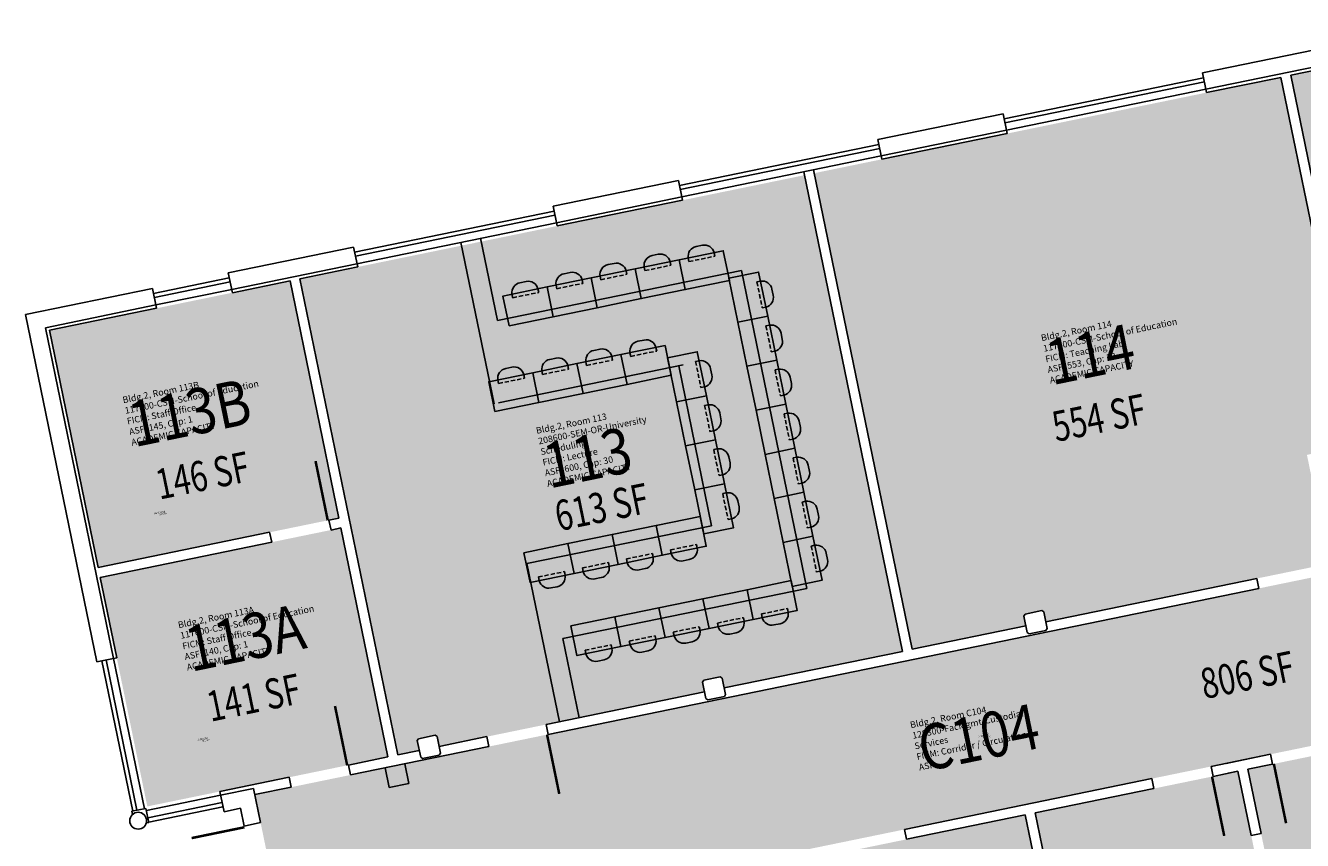
# Model space of a CAD drawing. Units: inches. Extents: x 69199082 to 69201221, y 27671868 to 27674903.
# Drawn here: x 69199082 to 69199841, y 27673895 to 27674380 of the extents above; entities that cross this region are included whole.
import ezdxf
from ezdxf.enums import TextEntityAlignment as Align

# ---------------------------------------------------------------- set-up
doc = ezdxf.new("R2010")
doc.units = ezdxf.units.IN
doc.header["$LTSCALE"] = 100
doc.header["$MEASUREMENT"] = 0
doc.linetypes.add('DASHED2', pattern=[0.375, 0.25, -0.125])
for name, color, linetype in [('A-DOOR', 2, 'CONTINUOUS'), ('A-FLOR', 3, 'CONTINUOUS'), ('A-FURN', 3, 'CONTINUOUS'), ('A-GLAZ', 1, 'CONTINUOUS'), ('A-IDEN-RNUM', 7, 'CONTINUOUS'), ('A-IDEN-SNUM', 4, 'CONTINUOUS'), ('A-IDEN-VNUM', 4, 'CONTINUOUS'), ('A-WALL', 5, 'CONTINUOUS'), ('AREA-TEXT', 3, 'CONTINUOUS'), ('Rooms-Division-Color', 7, 'CONTINUOUS'), ('Rooms-Information', 7, 'CONTINUOUS')]:
    doc.layers.add(name, color=color, linetype=linetype)
doc.styles.add('CP_AREA', font='arial.ttf', dxfattribs={"height": 15})
doc.styles.add('CP_ROOMSNUMBER', font='arial.ttf', dxfattribs={"height": 1})
doc.styles.add('CP_ROOMVNUMBER', font='arial.ttf', dxfattribs={"width": 0.85, "height": 0.075})

msp = doc.modelspace()

# ---------------------------------------------------------------- hatches: boundary and pattern name
at = {"layer": 'Rooms-Division-Color', "true_color": 0xfa003f}
msp.add_hatch(color=240, dxfattribs=at).paths.add_polyline_path([(69199833.94, 27674350.4), (69199977.93, 27674380), (69200003.5, 27674255.6), (69199859.51, 27674226)])
at = {"layer": 'Rooms-Division-Color', "true_color": 0xffe090}
for points in [[(69199828.06, 27674349.19), (69199550.85, 27674292.21), (69199609.04, 27674009.13), (69199676.63, 27674023.02), (69199675.42, 27674028.9), (69199676.2, 27674030.08), (69199685.99, 27674032.1), (69199687.17, 27674031.32), (69199688.38, 27674025.44), (69199856.86, 27674060.07), (69199855.65, 27674065.95), (69199853.95, 27674074.21), (69199849.61, 27674095.33), (69199846.41, 27674110.93), (69199843.57, 27674124.72), (69199872.96, 27674130.76)], [(69199096.36, 27674198.79), (69199239.37, 27674228.19), (69199268.36, 27674087.14), (69199125.35, 27674057.74)], [(69199126.56, 27674051.87), (69199269.57, 27674081.26), (69199297.55, 27673945.11), (69199154.54, 27673915.71)], [(69199808.48, 27673937.83), (69199928.96, 27673962.59), (69199964.6, 27673789.22), (69199844.12, 27673764.45)], [(69199682.12, 27673911.85), (69199802.6, 27673936.62), (69199838.24, 27673763.24), (69199717.76, 27673738.48)], [(69199555.76, 27673885.88), (69199676.24, 27673910.65), (69199711.88, 27673737.27), (69199591.4, 27673712.51)]]:
    msp.add_hatch(color=41, dxfattribs=at).paths.add_polyline_path(points)
at = {"layer": 'Rooms-Division-Color', "true_color": 0x003fff}
msp.add_hatch(color=160, dxfattribs=at).paths.add_polyline_path([(69199245.24, 27674229.4), (69199544.98, 27674291.01), (69199603.16, 27674007.92), (69199497.37, 27673986.18), (69199496.17, 27673992.06), (69199494.99, 27673992.84), (69199485.19, 27673990.82), (69199484.41, 27673989.64), (69199485.62, 27673983.76), (69199327.92, 27673951.35), (69199326.71, 27673957.23), (69199325.53, 27673958), (69199315.73, 27673955.99), (69199314.95, 27673954.81), (69199316.16, 27673948.93), (69199303.43, 27673946.32)])
at = {"layer": 'Rooms-Division-Color', "true_color": 0xadadad}
msp.add_hatch(color=253, dxfattribs=at).paths.add_polyline_path([(69199218.44, 27673922.72), (69200378.19, 27674161.1), (69200397.92, 27674065.11), (69199238.17, 27673826.73)])

# ---------------------------------------------------------------- linework, layer by layer
at = {"layer": 'A-DOOR'}
for points in [[(69199261.75, 27674085.78, 1.5, 1.5, 0), (69199254.5, 27674121.04, 0, 0, 0), (69199253.76, 27674120.89, 0, 0, 0.414214), (69199227.52, 27674077.21, 0, 0, 0.414214)], [(69199849.5, 27674052.43, 1.5, 1.5, 0), (69199856.74, 27674017.17, 0, 0, 0), (69199856.01, 27674017.02, 0, 0, -0.414214), (69199814.67, 27674046.8, 0, 0, -0.414214)], [(69199273.31, 27673940.12, 1.5, 1.5, 0), (69199266.06, 27673975.39, 0, 0, 0), (69199265.33, 27673975.24, 0, 0, 0.414214), (69199239.08, 27673931.56, 0, 0, 0.414214)], [(69199392.06, 27673958.41, 1.5, 1.5, 0), (69199399.31, 27673923.14, 0, 0, 0), (69199398.57, 27673922.99, 0, 0, -0.414214), (69199357.23, 27673952.78, 0, 0, -0.414214)], [(69199823.91, 27673941, 1.5, 1.5, 0), (69199831.16, 27673905.73, 0, 0, 0), (69199831.89, 27673905.89, 0, 0, 0.414214), (69199858.13, 27673949.56, 0, 0, 0.414214)], [(69199787.18, 27673933.45, 1.5, 1.5, 0), (69199794.42, 27673898.18, 0, 0, 0), (69199793.69, 27673898.03, 0, 0, -0.414214), (69199752.35, 27673927.82, 0, 0, -0.414214)], [(69199212.22, 27673903.32, 1.5, 1.5, 0), (69199180.87, 27673896.88, 0, 0, 0), (69199180.72, 27673897.61, 0, 0, 0.414214), (69199218.51, 27673872.71, 0, 0, 0.414214)], [(69199817.55, 27673863.89, 1.5, 1.5, 0), (69199782.29, 27673856.64, 0, 0, 0), (69199782.14, 27673857.38, 0, 0, -0.414214), (69199811.92, 27673898.72, 0, 0, -0.414214)], [(69199571.19, 27673889.05, 1.5, 1.5, 0), (69199578.44, 27673853.79, 0, 0, 0), (69199579.17, 27673853.94, 0, 0, 0.414214), (69199605.42, 27673897.62, 0, 0, 0.414214)], [(69199571.19, 27673889.05, 1.5, 1.5, 0), (69199578.44, 27673853.79, 0, 0, 0), (69199579.17, 27673853.94, 0, 0, 0.414214), (69199605.42, 27673897.62, 0, 0, 0.414214)]]:
    msp.add_lwpolyline(points, format="xyseb", dxfattribs=at)
at = {"layer": 'A-FLOR'}
for p, q in [((69199360.56, 27674155.09), (69199340.83, 27674251.09)), ((69199362.65, 27674204.53), (69199352.59, 27674253.5)), ((69199362.65, 27674204.53), (69199507.62, 27674234.33)), ((69199546.48, 27674045.28), (69199507.62, 27674234.33)), ((69199363.15, 27674155.62), (69199472.85, 27674178.17)), ((69199489.8, 27674082.63), (69199470.27, 27674177.64)), ((69199380.09, 27674060.08), (69199489.8, 27674082.63)), ((69199399.42, 27673966.05), (69199380.09, 27674060.08)), ((69199401.51, 27674015.48), (69199546.48, 27674045.28)), ((69199411.18, 27673968.46), (69199401.51, 27674015.48))]:
    msp.add_line(p, q, dxfattribs=at)
at = {"layer": 'A-FURN'}
for points in [[(69199491.37, 27674244.96, 0.400898), (69199484.34, 27674249.36), (69199480.65, 27674248.6, 0.400898), (69199475.93, 27674241.79, 0.400898)], [(69199465.19, 27674239.58, 0.400898), (69199458.17, 27674243.98), (69199454.47, 27674243.22, 0.400898), (69199449.76, 27674236.41, 0.400898)], [(69199412.84, 27674228.82, 0.400898), (69199405.82, 27674233.22), (69199402.13, 27674232.46, 0.400898), (69199397.41, 27674225.65, 0.400898)], [(69199439.02, 27674234.2, 0.400898), (69199431.99, 27674238.6), (69199428.3, 27674237.84, 0.400898), (69199423.58, 27674231.03, 0.400898)], [(69199386.67, 27674223.44, 0.400898), (69199379.65, 27674227.84), (69199375.95, 27674227.08, 0.400898), (69199371.23, 27674220.27, 0.400898)], [(69199538.2, 27674134.05, 0.400898), (69199542.6, 27674141.07), (69199541.84, 27674144.77, 0.400898), (69199535.03, 27674149.48, 0.400898)], [(69199535.31, 27674031.16, -0.400898), (69199530.59, 27674024.35), (69199526.9, 27674023.59, -0.400898), (69199519.87, 27674027.99, -0.400898)], [(69199482.96, 27674020.4, -0.400898), (69199478.24, 27674013.59), (69199474.55, 27674012.83, -0.400898), (69199467.53, 27674017.23, -0.400898)], [(69199509.14, 27674025.78, -0.400898), (69199504.42, 27674018.97), (69199500.72, 27674018.21, -0.400898), (69199493.7, 27674022.61, -0.400898)], [(69199456.79, 27674015.02, -0.400898), (69199452.07, 27674008.21), (69199448.38, 27674007.45, -0.400898), (69199441.35, 27674011.85, -0.400898)], [(69199430.61, 27674009.64, -0.400898), (69199425.9, 27674002.83), (69199422.2, 27674002.07, -0.400898), (69199415.18, 27674006.47, -0.400898)]]:
    msp.add_lwpolyline(points, format="xyb", dxfattribs=at)
for points in [[(69199448.02, 27674217.61), (69199474.2, 27674222.99), (69199470.56, 27674240.69), (69199444.39, 27674235.31)], [(69199474.2, 27674222.99), (69199500.37, 27674228.37), (69199496.73, 27674246.07), (69199470.56, 27674240.69)], [(69199421.85, 27674212.23), (69199448.02, 27674217.61), (69199444.39, 27674235.31), (69199418.21, 27674229.93)], [(69199395.68, 27674206.85), (69199421.85, 27674212.23), (69199418.21, 27674229.93), (69199392.04, 27674224.55)], [(69199369.5, 27674201.47), (69199395.68, 27674206.85), (69199392.04, 27674224.55), (69199365.86, 27674219.17)], [(69199516.23, 27674151.22), (69199521.61, 27674125.04), (69199539.31, 27674128.68), (69199533.93, 27674154.85)], [(69199484.69, 27674039.2), (69199510.87, 27674044.58), (69199514.51, 27674026.89), (69199488.33, 27674021.51)], [(69199510.87, 27674044.58), (69199537.04, 27674049.96), (69199540.68, 27674032.27), (69199514.51, 27674026.89)], [(69199458.52, 27674033.82), (69199484.69, 27674039.2), (69199488.33, 27674021.51), (69199462.16, 27674016.13)], [(69199406.17, 27674023.06), (69199432.35, 27674028.44), (69199435.98, 27674010.75), (69199409.81, 27674005.37)], [(69199432.35, 27674028.44), (69199458.52, 27674033.82), (69199462.16, 27674016.13), (69199435.98, 27674010.75)]]:
    msp.add_lwpolyline(points, close=True, dxfattribs=at)
at = {"layer": 'A-FURN', "linetype": 'DASHED2', "ltscale": 0.1, "elevation": 0}
for points in [[(69199475.92, 27674241.79), (69199476.36, 27674239.65)], [(69199491.37, 27674244.96), (69199491.8, 27674242.83)], [(69199439.02, 27674234.2), (69199439.46, 27674232.07)], [(69199449.75, 27674236.41), (69199450.19, 27674234.27)], [(69199465.19, 27674239.58), (69199465.63, 27674237.45)], [(69199397.4, 27674225.65), (69199397.84, 27674223.51)], [(69199412.84, 27674228.82), (69199413.28, 27674226.69)], [(69199423.58, 27674231.03), (69199424.01, 27674228.89)], [(69199518.89, 27674228.01), (69199516.75, 27674227.57)], [(69199516.75, 27674227.57), (69199519.93, 27674212.13)], [(69199371.23, 27674220.27), (69199371.67, 27674218.13)], [(69199386.67, 27674223.44), (69199387.11, 27674221.31)], [(69199522.06, 27674212.57), (69199519.93, 27674212.13)], [(69199524.27, 27674201.84), (69199522.13, 27674201.4)], [(69199522.13, 27674201.4), (69199525.31, 27674185.95)], [(69199456.77, 27674188.61), (69199457.21, 27674186.48)], [(69199415.15, 27674180.06), (69199415.59, 27674177.93)], [(69199415.59, 27674177.93), (69199431.04, 27674181.1)], [(69199430.59, 27674183.23), (69199431.03, 27674181.1)], [(69199441.33, 27674185.44), (69199441.77, 27674183.31)], [(69199441.77, 27674183.31), (69199457.21, 27674186.48)], [(69199482.44, 27674180.68), (69199480.31, 27674180.24)], [(69199480.31, 27674180.24), (69199483.48, 27674164.79)], [(69199527.44, 27674186.4), (69199525.31, 27674185.96)], [(69199378.25, 27674172.47), (69199378.69, 27674170.34)], [(69199388.98, 27674174.68), (69199389.42, 27674172.55)], [(69199389.42, 27674172.55), (69199404.87, 27674175.72)], [(69199404.42, 27674177.85), (69199404.86, 27674175.72)], [(69199527.51, 27674175.23), (69199530.69, 27674159.78)], [(69199362.8, 27674169.3), (69199363.24, 27674167.17)], [(69199363.24, 27674167.17), (69199378.69, 27674170.34)], [(69199485.61, 27674165.24), (69199483.48, 27674164.8)], [(69199487.82, 27674154.51), (69199485.68, 27674154.07)], [(69199485.68, 27674154.07), (69199488.86, 27674138.62)], [(69199535.03, 27674149.49), (69199532.89, 27674149.05)], [(69199490.99, 27674139.06), (69199488.86, 27674138.63)], [(69199538.2, 27674134.05), (69199536.07, 27674133.61)], [(69199493.2, 27674128.33), (69199491.06, 27674127.89)], [(69199491.06, 27674127.89), (69199494.24, 27674112.45)], [(69199540.41, 27674123.32), (69199538.27, 27674122.88)], [(69199538.27, 27674122.88), (69199541.45, 27674107.43)], [(69199496.37, 27674112.89), (69199494.24, 27674112.45)], [(69199543.58, 27674107.87), (69199541.45, 27674107.44)], [(69199498.58, 27674102.16), (69199496.44, 27674101.72)], [(69199496.44, 27674101.72), (69199499.62, 27674086.27)], [(69199545.79, 27674097.14), (69199543.65, 27674096.7)], [(69199543.65, 27674096.7), (69199546.83, 27674081.26)], [(69199501.75, 27674086.72), (69199499.62, 27674086.28)], [(69199548.96, 27674081.7), (69199546.83, 27674081.26)], [(69199439.24, 27674062.88), (69199454.69, 27674066.05)], [(69199455.12, 27674063.92), (69199454.68, 27674066.05)], [(69199465.41, 27674068.26), (69199480.86, 27674071.43)], [(69199465.85, 27674066.12), (69199465.41, 27674068.26)], [(69199481.29, 27674069.3), (69199480.85, 27674071.43)], [(69199551.17, 27674070.97), (69199549.03, 27674070.53)], [(69199549.03, 27674070.53), (69199552.21, 27674055.08)], [(69199413.06, 27674057.5), (69199428.51, 27674060.67)], [(69199428.95, 27674058.54), (69199428.51, 27674060.67)], [(69199439.68, 27674060.74), (69199439.24, 27674062.88)], [(69199386.89, 27674052.12), (69199402.34, 27674055.29)], [(69199387.33, 27674049.98), (69199386.89, 27674052.12)], [(69199402.77, 27674053.16), (69199402.33, 27674055.29)], [(69199413.5, 27674055.36), (69199413.06, 27674057.5)], [(69199554.34, 27674055.53), (69199552.21, 27674055.09)], [(69199509.14, 27674025.78), (69199508.7, 27674027.92)], [(69199519.87, 27674027.99), (69199519.43, 27674030.12)], [(69199535.31, 27674031.16), (69199534.87, 27674033.3)], [(69199482.96, 27674020.4), (69199482.52, 27674022.54)], [(69199493.69, 27674022.61), (69199493.26, 27674024.74)], [(69199441.35, 27674011.85), (69199440.91, 27674013.98)], [(69199456.79, 27674015.02), (69199456.35, 27674017.16)], [(69199467.52, 27674017.23), (69199467.08, 27674019.36)], [(69199415.17, 27674006.47), (69199414.73, 27674008.6)], [(69199430.61, 27674009.64), (69199430.18, 27674011.78)]]:
    msp.add_lwpolyline(points, dxfattribs=at)
at = {"layer": 'A-FURN', "linetype": 'DASHED2', "ltscale": 0.1}
for points in [[(69199476.36, 27674239.65), (69199491.81, 27674242.83)], [(69199450.19, 27674234.27), (69199465.64, 27674237.45)], [(69199397.84, 27674223.51), (69199413.29, 27674226.69)], [(69199424.01, 27674228.89), (69199439.46, 27674232.07)], [(69199371.67, 27674218.13), (69199387.11, 27674221.31)], [(69199529.65, 27674175.66), (69199527.51, 27674175.23)], [(69199532.82, 27674160.22), (69199530.69, 27674159.78)], [(69199532.89, 27674149.05), (69199536.07, 27674133.6)], [(69199493.26, 27674024.74), (69199508.7, 27674027.92)], [(69199519.43, 27674030.12), (69199534.88, 27674033.3)], [(69199467.08, 27674019.36), (69199482.53, 27674022.54)], [(69199440.91, 27674013.98), (69199456.36, 27674017.16)], [(69199414.73, 27674008.6), (69199430.18, 27674011.78)]]:
    msp.add_lwpolyline(points, dxfattribs=at)
at = {"layer": 'A-FURN', "elevation": 0}
for points in [[(69199500.09, 27674229.74), (69199505.47, 27674203.56), (69199523.17, 27674207.2), (69199517.79, 27674233.38)], [(69199505.47, 27674203.56), (69199510.85, 27674177.39), (69199528.55, 27674181.03), (69199523.17, 27674207.2)], [(69199439.6, 27674166.64), (69199465.78, 27674172.02), (69199462.14, 27674189.72), (69199435.96, 27674184.34)], [(69199413.43, 27674161.26), (69199439.6, 27674166.64), (69199435.96, 27674184.34), (69199409.79, 27674178.96)], [(69199463.64, 27674182.41), (69199469.02, 27674156.23), (69199486.72, 27674159.87), (69199481.34, 27674186.04)], [(69199510.85, 27674177.39), (69199516.23, 27674151.22), (69199533.93, 27674154.85), (69199528.55, 27674181.03)], [(69199361.08, 27674150.5), (69199387.25, 27674155.88), (69199383.62, 27674173.58), (69199357.44, 27674168.2)], [(69199387.25, 27674155.88), (69199413.43, 27674161.26), (69199409.79, 27674178.96), (69199383.62, 27674173.58)], [(69199469.02, 27674156.23), (69199474.4, 27674130.06), (69199492.1, 27674133.7), (69199486.72, 27674159.87)], [(69199474.4, 27674130.06), (69199479.78, 27674103.88), (69199497.48, 27674107.52), (69199492.1, 27674133.7)], [(69199521.61, 27674125.04), (69199526.99, 27674098.87), (69199544.69, 27674102.51), (69199539.31, 27674128.68)], [(69199479.78, 27674103.88), (69199485.16, 27674077.71), (69199502.86, 27674081.35), (69199497.48, 27674107.52)], [(69199526.99, 27674098.87), (69199532.37, 27674072.69), (69199550.07, 27674076.33), (69199544.69, 27674102.51)], [(69199430.68, 27674077.34), (69199456.85, 27674082.72), (69199460.49, 27674065.02), (69199434.31, 27674059.64)], [(69199456.85, 27674082.72), (69199483.03, 27674088.1), (69199486.66, 27674070.4), (69199460.49, 27674065.02)], [(69199404.5, 27674071.96), (69199430.68, 27674077.34), (69199434.31, 27674059.64), (69199408.14, 27674054.26)], [(69199532.37, 27674072.69), (69199537.75, 27674046.52), (69199555.45, 27674050.16), (69199550.07, 27674076.33)], [(69199378.33, 27674066.58), (69199404.5, 27674071.96), (69199408.14, 27674054.26), (69199381.97, 27674048.88)]]:
    msp.add_lwpolyline(points, close=True, dxfattribs=at)
for points in [[(69199522.06, 27674212.57, 0.400898), (69199526.46, 27674219.59), (69199525.71, 27674223.29, 0.400898), (69199518.89, 27674228.01, 0.400898)], [(69199527.44, 27674186.4, 0.400898), (69199531.84, 27674193.42), (69199531.09, 27674197.11, 0.400898), (69199524.27, 27674201.83, 0.400898)], [(69199430.59, 27674183.23, 0.400898), (69199423.57, 27674187.64), (69199419.88, 27674186.88, 0.400898), (69199415.16, 27674180.06, 0.400898)], [(69199456.77, 27674188.61, 0.400898), (69199449.74, 27674193.02), (69199446.05, 27674192.26, 0.400898), (69199441.33, 27674185.44, 0.400898)], [(69199404.42, 27674177.85, 0.400898), (69199397.4, 27674182.26), (69199393.7, 27674181.5, 0.400898), (69199388.98, 27674174.68, 0.400898)], [(69199485.61, 27674165.24, 0.400898), (69199490.01, 27674172.26), (69199489.26, 27674175.96, 0.400898), (69199482.44, 27674180.67, 0.400898)], [(69199378.25, 27674172.47, 0.400898), (69199371.22, 27674176.88), (69199367.53, 27674176.12, 0.400898), (69199362.81, 27674169.3, 0.400898)], [(69199532.82, 27674160.22, 0.400898), (69199537.22, 27674167.25), (69199536.47, 27674170.94, 0.400898), (69199529.65, 27674175.66, 0.400898)], [(69199490.99, 27674139.06, 0.400898), (69199495.39, 27674146.09), (69199494.64, 27674149.78, 0.400898), (69199487.82, 27674154.5, 0.400898)], [(69199496.37, 27674112.89, 0.400898), (69199500.77, 27674119.91), (69199500.02, 27674123.61, 0.400898), (69199493.2, 27674128.33, 0.400898)], [(69199543.58, 27674107.87, 0.400898), (69199547.98, 27674114.9), (69199547.22, 27674118.59, 0.400898), (69199540.41, 27674123.31, 0.400898)], [(69199501.75, 27674086.72, 0.400898), (69199506.15, 27674093.74), (69199505.4, 27674097.44, 0.400898), (69199498.58, 27674102.15, 0.400898)], [(69199548.96, 27674081.7, 0.400898), (69199553.36, 27674088.72), (69199552.6, 27674092.42, 0.400898), (69199545.79, 27674097.14, 0.400898)], [(69199481.29, 27674069.3, -0.400898), (69199476.58, 27674062.48), (69199472.88, 27674061.72, -0.400898), (69199465.86, 27674066.12, -0.400898)], [(69199554.34, 27674055.53, 0.400898), (69199558.74, 27674062.55), (69199557.98, 27674066.24, 0.400898), (69199551.17, 27674070.96, 0.400898)], [(69199428.95, 27674058.54, -0.400898), (69199424.23, 27674051.72), (69199420.53, 27674050.96, -0.400898), (69199413.51, 27674055.36, -0.400898)], [(69199455.12, 27674063.92, -0.400898), (69199450.4, 27674057.1), (69199446.71, 27674056.34, -0.400898), (69199439.68, 27674060.74, -0.400898)], [(69199402.77, 27674053.16, -0.400898), (69199398.05, 27674046.34), (69199394.36, 27674045.58, -0.400898), (69199387.34, 27674049.98, -0.400898)]]:
    msp.add_lwpolyline(points, format="xyb", dxfattribs=at)
at = {"layer": 'A-GLAZ'}
for p, q in [((69199663.65, 27674324.59), (69199782.17, 27674348.95)), ((69199664.15, 27674322.14), (69199782.67, 27674346.5)), ((69199665.06, 27674317.73), (69199783.58, 27674342.09)), ((69199470.68, 27674284.92), (69199589.2, 27674309.28)), ((69199471.18, 27674282.47), (69199589.71, 27674306.84)), ((69199472.09, 27674278.07), (69199590.61, 27674302.43)), ((69199277.71, 27674245.26), (69199396.24, 27674269.62)), ((69199278.22, 27674242.81), (69199396.74, 27674267.17)), ((69199279.12, 27674238.4), (69199397.65, 27674262.76)), ((69199158.21, 27674220.7), (69199203.27, 27674229.96)), ((69199158.72, 27674218.25), (69199203.77, 27674227.51)), ((69199159.62, 27674213.84), (69199204.68, 27674223.1)), ((69199145.93, 27673912.92), (69199127.56, 27674002.3)), ((69199148.38, 27673913.42), (69199130, 27674002.81)), ((69199152.78, 27673914.33), (69199134.41, 27674003.71)), ((69199154.02, 27673913.31), (69199198.09, 27673922.37)), ((69199154.92, 27673908.9), (69199199, 27673917.96)), ((69199155.42, 27673906.45), (69199199.5, 27673915.51))]:
    msp.add_line(p, q, dxfattribs=at)
at = {"layer": 'A-WALL'}
for p, q in [((69199781.56, 27674351.89), (69199856.01, 27674367.19)), ((69199783.58, 27674342.09), (69199858.02, 27674357.39)), ((69199833.94, 27674350.4), (69199858.42, 27674355.43)), ((69199783.98, 27674340.13), (69199781.56, 27674351.89)), ((69199783.98, 27674340.13), (69199828.06, 27674349.19)), ((69199859.47, 27674196.39), (69199828.06, 27674349.19)), ((69199833.94, 27674350.4), (69199859.51, 27674226)), ((69199588.6, 27674312.22), (69199663.04, 27674327.52)), ((69199665.46, 27674315.77), (69199663.04, 27674327.52)), ((69199590.61, 27674302.43), (69199665.06, 27674317.73)), ((69199591.01, 27674300.47), (69199665.46, 27674315.77)), ((69199591.01, 27674300.47), (69199588.6, 27674312.22)), ((69199609.04, 27674009.13), (69199550.45, 27674294.17)), ((69199395.63, 27674272.56), (69199470.08, 27674287.86)), ((69199472.49, 27674276.11), (69199470.08, 27674287.86)), ((69199603.16, 27674007.92), (69199544.57, 27674292.97)), ((69199397.65, 27674262.76), (69199472.09, 27674278.07)), ((69199398.05, 27674260.81), (69199395.63, 27674272.56)), ((69199398.05, 27674260.81), (69199472.49, 27674276.11)), ((69199202.67, 27674232.9), (69199277.11, 27674248.2)), ((69199279.53, 27674236.44), (69199277.11, 27674248.2)), ((69199205.08, 27674221.14), (69199202.67, 27674232.9)), ((69199204.68, 27674223.1), (69199279.12, 27674238.4)), ((69199245.24, 27674229.4), (69199279.53, 27674236.44)), ((69199205.08, 27674221.14), (69199239.37, 27674228.19)), ((69199239.37, 27674228.19), (69199268.36, 27674087.14)), ((69199303.43, 27673946.32), (69199245.24, 27674229.4)), ((69199082.19, 27674208.13), (69199157.61, 27674223.64)), ((69199160.02, 27674211.88), (69199157.61, 27674223.64)), ((69199093.99, 27674200.35), (69199159.62, 27674213.84)), ((69199096.36, 27674198.79), (69199160.02, 27674211.88)), ((69199124.62, 27674001.7), (69199082.19, 27674208.13)), ((69199134.41, 27674003.71), (69199093.99, 27674200.35)), ((69199125.35, 27674057.74), (69199096.36, 27674198.79)), ((69199262.48, 27674085.93), (69199268.36, 27674087.14)), ((69199263.69, 27674080.05), (69199262.48, 27674085.93)), ((69199263.69, 27674080.05), (69199269.57, 27674081.26)), ((69199297.55, 27673945.11), (69199269.57, 27674081.26)), ((69199125.35, 27674057.74), (69199227.22, 27674078.68)), ((69199228.43, 27674072.81), (69199227.22, 27674078.68)), ((69199126.56, 27674051.87), (69199228.43, 27674072.81)), ((69199136.37, 27674004.11), (69199126.56, 27674051.87)), ((69199813.76, 27674051.21), (69199688.38, 27674025.44)), ((69199813.76, 27674051.21), (69199814.97, 27674045.33)), ((69199392.79, 27673958.56), (69199814.97, 27674045.33)), ((69199676.2, 27674030.08), (69199675.42, 27674028.9)), ((69199677.43, 27674019.11), (69199675.42, 27674028.9)), ((69199676.2, 27674030.08), (69199685.99, 27674032.1)), ((69199687.17, 27674031.32), (69199685.99, 27674032.1)), ((69199689.19, 27674021.52), (69199687.17, 27674031.32)), ((69199676.63, 27674023.02), (69199609.04, 27674009.13)), ((69199678.61, 27674018.33), (69199688.41, 27674020.34)), ((69199688.41, 27674020.34), (69199689.19, 27674021.52)), ((69199677.43, 27674019.11), (69199678.61, 27674018.33)), ((69199497.37, 27673986.18), (69199603.16, 27674007.92)), ((69199124.62, 27674001.7), (69199136.37, 27674004.11)), ((69199485.19, 27673990.82), (69199484.41, 27673989.64)), ((69199486.43, 27673979.85), (69199484.41, 27673989.64)), ((69199485.19, 27673990.82), (69199494.99, 27673992.84)), ((69199496.17, 27673992.06), (69199494.99, 27673992.84)), ((69199498.18, 27673982.26), (69199496.17, 27673992.06)), ((69199391.59, 27673964.44), (69199485.62, 27673983.76)), ((69199497.4, 27673981.08), (69199498.18, 27673982.26)), ((69199486.43, 27673979.85), (69199487.61, 27673979.07)), ((69199487.61, 27673979.07), (69199497.4, 27673981.08)), ((69199391.59, 27673964.44), (69199392.79, 27673958.56)), ((69199315.73, 27673955.99), (69199314.95, 27673954.81)), ((69199316.97, 27673945.01), (69199314.95, 27673954.81)), ((69199315.73, 27673955.99), (69199325.53, 27673958)), ((69199326.71, 27673957.23), (69199325.53, 27673958)), ((69199328.72, 27673947.43), (69199326.71, 27673957.23)), ((69199356.32, 27673957.19), (69199327.92, 27673951.35)), ((69199356.32, 27673957.19), (69199357.53, 27673951.31)), ((69199274.04, 27673940.28), (69199297.55, 27673945.11)), ((69199275.25, 27673934.4), (69199357.53, 27673951.31)), ((69199316.16, 27673948.93), (69199303.43, 27673946.32)), ((69199316.97, 27673945.01), (69199318.15, 27673944.24)), ((69199318.15, 27673944.24), (69199327.94, 27673946.25)), ((69199327.94, 27673946.25), (69199328.72, 27673947.43)), ((69199786.7, 27673939.48), (69199821.97, 27673946.72)), ((69199795.52, 27673941.29), (69199821.97, 27673946.72)), ((69199821.97, 27673946.72), (69199823.17, 27673940.85)), ((69199275.25, 27673934.4), (69199274.04, 27673940.28)), ((69199298.24, 27673926.87), (69199295.82, 27673938.63)), ((69199309.99, 27673929.29), (69199307.58, 27673941.04)), ((69199786.7, 27673939.48), (69199787.91, 27673933.6)), ((69199787.91, 27673933.6), (69199802.6, 27673936.62)), ((69199796.73, 27673935.41), (69199802.6, 27673936.62)), ((69199810.46, 27673898.42), (69199802.6, 27673936.62)), ((69199808.48, 27673937.83), (69199823.17, 27673940.85)), ((69199808.48, 27673937.83), (69199823.17, 27673940.85)), ((69199816.33, 27673899.63), (69199808.48, 27673937.83)), ((69199197.64, 27673924.57), (69199238.78, 27673933.03)), ((69199239.99, 27673927.15), (69199238.78, 27673933.03)), ((69199298.24, 27673926.87), (69199309.99, 27673929.29)), ((69199604.51, 27673902.03), (69199751.44, 27673932.23)), ((69199751.44, 27673932.23), (69199752.65, 27673926.35)), ((69199200.11, 27673912.57), (69199197.64, 27673924.57)), ((69199198.09, 27673922.37), (69199217.68, 27673926.39)), ((69199221.86, 27673906.07), (69199217.68, 27673926.39)), ((69199218.44, 27673922.72), (69199239.99, 27673927.15)), ((69199682.12, 27673911.85), (69199752.65, 27673926.35)), ((69199153.76, 27673914.53), (69199145.44, 27673912.82)), ((69199155.47, 27673906.21), (69199153.76, 27673914.53)), ((69199200.11, 27673912.57), (69199209.9, 27673914.59)), ((69199212.07, 27673904.06), (69199209.9, 27673914.59)), ((69199145.44, 27673912.82), (69199145.82, 27673910.94)), ((69199153.97, 27673905.9), (69199155.47, 27673906.21)), ((69199212.07, 27673904.06), (69199221.86, 27673906.07)), ((69199605.72, 27673896.15), (69199676.24, 27673910.65)), ((69199684.1, 27673872.44), (69199676.24, 27673910.65)), ((69199689.97, 27673873.65), (69199682.12, 27673911.85)), ((69199604.51, 27673902.03), (69199605.72, 27673896.15)), ((69199604.51, 27673902.03), (69199605.72, 27673896.15)), ((69199816.33, 27673899.63), (69199810.46, 27673898.42))]:
    msp.add_line(p, q, dxfattribs=at)
msp.add_circle((69199149.14, 27673907.2), 5, dxfattribs=at)

# ---------------------------------------------------------------- texts
at = {"layer": 'A-IDEN-RNUM', "style": 'CP_ROOMSNUMBER', "width": 0.85}
for s, p in [('0114-00', (69199717.61, 27674171.31)), ('0113-00', (69199418.86, 27674109.91)), ('0113-B0', (69199163.82, 27674089.13)), ('0113-A0', (69199189.44, 27673954.53)), ('C104-00', (69199653.52, 27673956.47))]:
    msp.add_text(s, height=1, rotation=11.61505, dxfattribs=at).set_placement(p, align=Align.CENTER)
at = {"layer": 'A-IDEN-SNUM', "style": 'CP_ROOMSNUMBER', "width": 0.85}
for s, p in [('0020011400', (69199715.77, 27674172.2)), ('0020011300', (69199417.02, 27674110.8)), ('00200113B0', (69199161.98, 27674090.02)), ('00200113A0', (69199187.6, 27673955.42)), ('0020C10400', (69199651.69, 27673957.36))]:
    msp.add_text(s, height=1, rotation=11.61505, dxfattribs=at).set_placement(p, align=Align.CENTER)
at = {"layer": 'A-IDEN-VNUM', "style": 'CP_ROOMVNUMBER', "width": 0.85}
for s, p in [('114', (69199717.61, 27674171.31)), ('113B', (69199182.39, 27674136.54)), ('113', (69199418.86, 27674109.91)), ('113A', (69199215.32, 27674002.82)), ('C104', (69199651.16, 27673943.52))]:
    msp.add_text(s, height=27, rotation=11.61505, dxfattribs=at).set_placement(p, align=Align.CENTER)
at = {"layer": 'AREA-TEXT', "style": 'CP_AREA', "width": 0.75}
for s, p in [('554 SF', (69199720.03, 27674146.81)), ('146 SF', (69199187.33, 27674112.51)), ('613 SF', (69199424.48, 27674093.72)), ('806 SF', (69199808.18, 27673993.91)), ('141 SF', (69199217.74, 27673980.44))]:
    msp.add_text(s, height=18, rotation=11.61505, dxfattribs=at).set_placement(p, align=Align.MIDDLE_CENTER)

# ---------------------------------------------------------------- next in the draw order: texts
at = {"layer": 'Rooms-Information', "width": 86.4, "attachment_point": 7, "rotation": 11.61505, "style": 'CP_ROOMVNUMBER', "bg_fill": 3, "box_fill_scale": 1.5, "bg_fill_color": 256, "bg_fill_true_color": 13158600, "bg_fill_transparency": 0}
for s, insert, char_height in [('Bldg.2, Room 114^M^J117600-CSM-School of Education^M^JFICM: Teaching Lab^M^JASF: 553, Cap: 13^M^JACADEMIC CAPACITY', (69199691.41, 27674165.93), 3.85714), ('Bldg.2, Room 113B^M^J117600-CSM-School of Education^M^JFICM: Staff Office^M^JASF: 145, Cap: 1^M^JACADEMIC CAPACITY', (69199145.71, 27674129.01), 3.85714), ('Bldg.2, Room 113^M^J208600-SEM-OR-University Scheduling^M^JFICM: Lecture^M^JASF: 600, Cap: 30^M^JACADEMIC CAPACITY', (69199392.66, 27674104.52), 3.85714), ('Bldg.2, Room 113A^M^J117600-CSM-School of Education^M^JFICM: Staff Office^M^JASF: 140, Cap: 1^M^JACADEMIC CAPACITY', (69199178.63, 27673995.27), 3.85714), ('Bldg.2, Room C104^M^J128300-FacMgmt-Custodial Services^M^JFICM: Corridor / Circulation^M^JASF: ', (69199613.62, 27673935.8), 3.8571)]:
    msp.add_mtext(s, dxfattribs=dict(at, insert=insert, char_height=char_height))

doc.saveas('drawing.dxf')
